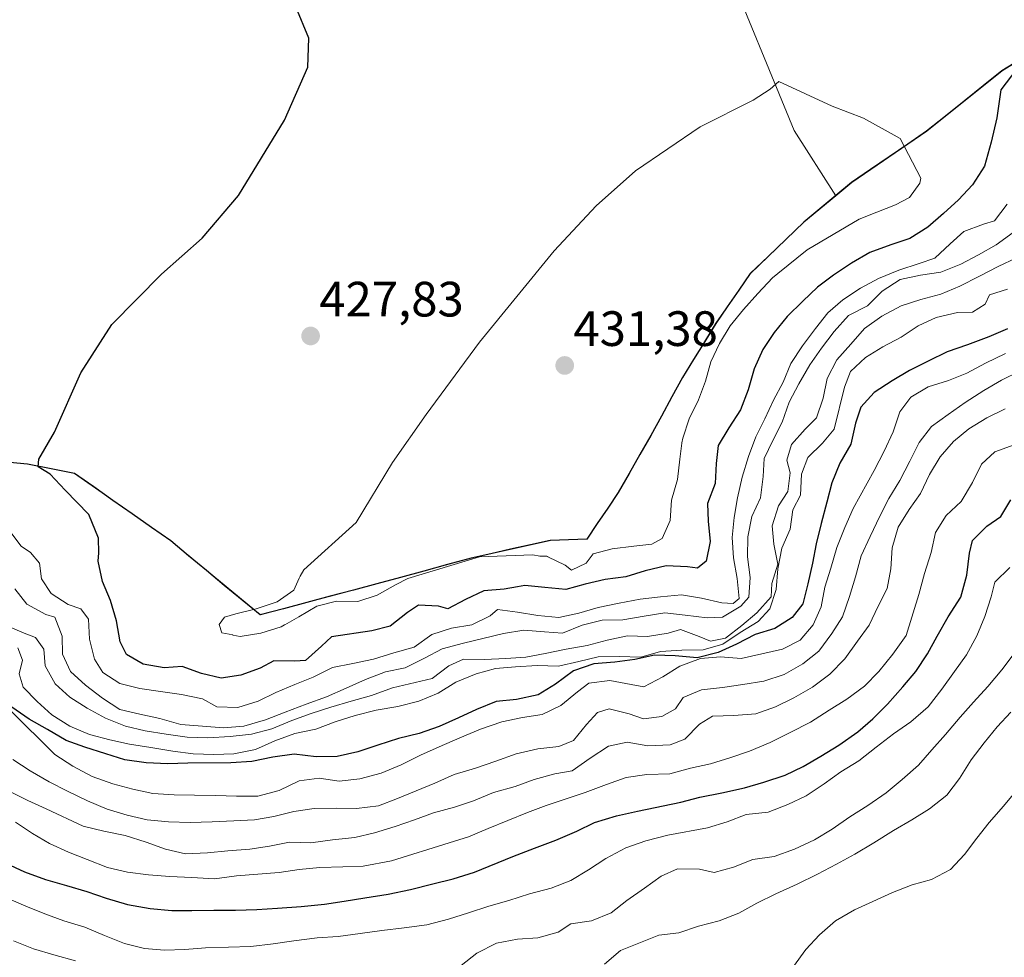
# Model space of a CAD drawing. Units: metres. Extents: x 570253 to 573721, y 4696400 to 4698748.
# Drawn here: x 570833 to 571032, y 4696744 to 4696933 of the extents above; entities that cross this region are included whole.
import ezdxf
from ezdxf.enums import TextEntityAlignment as Align

# ---------------------------------------------------------------- set-up
doc = ezdxf.new("R2010")
doc.units = ezdxf.units.M
doc.header["$MEASUREMENT"] = 0
for name, color, linetype, lineweight in [('Carátula', 7, 'Continuous', 5), ('Comunidad autónoma', 142, 'Continuous', 30), ('Cultivos herbáceos CxS', 92, 'Continuous', 0), ('Curva de nivel maestra', 36, 'Continuous', 30), ('Curva de nivel normal', 36, 'Continuous', 0), ('Matorral CxS', 135, 'Continuous', 0), ('Municipio', 9, 'Continuous', 13), ('Municipio CxS', 142, 'Continuous', 0), ('Provincia', 19, 'Continuous', 0), ('Punto de cota en terreno', 7, 'Continuous', 0), ('Rótulo de punto de cota en terreno', 19, 'Continuous', 0), ('Suelo desnudo CxS', 43, 'Continuous', 0)]:
    doc.layers.add(name, color=color, linetype=linetype, lineweight=lineweight)
doc.styles.add('Arial', font='txt', dxfattribs={"height": 0.2})

# ---------------------------------------------------------------- blocks, each defined once
blk = doc.blocks.new('*U165')
at = {"layer": 'Curva de nivel normal', "color": 36, "linetype": 'Continuous', "lineweight": 0}
blk.add_polyline3d([(571032.47, 4696865.48, 395), (571028.45, 4696863.51, 395), (571024.67, 4696861.54, 395), (571020.93, 4696860.05, 395), (571016.83, 4696858.79, 395), (571013.35, 4696856.66, 395), (571011.14, 4696853.74, 395), (571009.8, 4696849.67, 395), (571007.98, 4696845.76, 395), (571005.92, 4696841.84, 395), (571001.68, 4696834.18, 395), (571000.04, 4696830.39, 395), (570998.4, 4696826.31, 395), (570997.18, 4696822.18, 395), (570996.01, 4696818.29, 395), (570995.26, 4696814.36, 395), (570993.61, 4696810.69, 395), (570990.99, 4696807.64, 395), (570987.44, 4696805.8, 395), (570983.27, 4696804.83, 395), (570979.1, 4696803.92, 395), (570974.94, 4696804.25, 395), (570970.87, 4696803.93, 395), (570966.71, 4696802.37, 395), (570963.29, 4696800.24, 395), (570959.46, 4696798.22, 395), (570956.9, 4696798.66, 395), (570952.55, 4696799.46, 395), (570948.36, 4696798.9, 395), (570946.05, 4696797.17, 395), (570942.71, 4696794.45, 395), (570938.93, 4696792.6, 395), (570934.92, 4696791.99, 395), (570930.75, 4696791.14, 395), (570926.48, 4696789.63, 395), (570922.27, 4696787.89, 395), (570918.13, 4696786.09, 395), (570914.34, 4696784.42, 395), (570910.44, 4696782.45, 395), (570906.41, 4696780.77, 395), (570902.13, 4696779.62, 395), (570897.94, 4696779.12, 395), (570893.9, 4696779.75, 395), (570889.89, 4696779.2, 395), (570885.81, 4696777.29, 395), (570881.53, 4696776.13, 395), (570877.21, 4696776.1, 395), (570873.06, 4696776.26, 395), (570868.73, 4696776.35, 395), (570864.64, 4696776.39, 395), (570860.31, 4696776.65, 395), (570856.26, 4696777.52, 395), (570852.25, 4696778.63, 395), (570848.06, 4696780.08, 395), (570844.14, 4696782.2, 395), (570840.51, 4696784.5, 395), (570837.56, 4696787.48, 395), (570834.5, 4696790.51, 395), (570831.56, 4696793.43, 395)], dxfattribs=at)
blk = doc.blocks.new('*U166')
at = {"layer": 'Curva de nivel normal', "color": 36, "linetype": 'Continuous', "lineweight": 0}
blk.add_polyline3d([(570830.79, 4696755.59, 370), (570834.7, 4696753.89, 370), (570838.54, 4696752.36, 370), (570842.32, 4696750.95, 370), (570846.57, 4696749.67, 370), (570850.59, 4696747.98, 370), (570854.61, 4696746.34, 370), (570858.61, 4696745.35, 370), (570862.65, 4696745.01, 370), (570866.79, 4696745.16, 370), (570870.98, 4696745.48, 370), (570875.6, 4696745.63, 370), (570880.09, 4696745.79, 370), (570884.63, 4696746.3, 370), (570888.81, 4696746.91, 370), (570893.47, 4696747.55, 370), (570897.72, 4696747.81, 370), (570902.2, 4696748.38, 370), (570906.56, 4696749, 370), (570911.05, 4696749.51, 370), (570915.64, 4696750.14, 370), (570920.04, 4696751.3, 370), (570924.03, 4696752.56, 370), (570928.13, 4696753.88, 370), (570932.17, 4696755.03, 370), (570936.33, 4696756.41, 370), (570940.73, 4696757.57, 370), (570944.7, 4696759.07, 370), (570948.3, 4696761.26, 370), (570951.78, 4696763.51, 370), (570955.79, 4696765.66, 370), (570959.82, 4696767.1, 370), (570964.28, 4696768.26, 370), (570972.29, 4696769.72, 370), (570976.27, 4696770.92, 370), (570980.13, 4696772.41, 370), (570984.55, 4696772.92, 370), (570988.52, 4696774.42, 370), (570992.25, 4696776.2, 370), (570995.84, 4696778.64, 370), (570999.19, 4696781.06, 370), (571002.85, 4696783.26, 370), (571006.36, 4696786.04, 370), (571009.88, 4696788.71, 370), (571013.35, 4696791.13, 370), (571016.86, 4696794.16, 370), (571019.64, 4696797.74, 370), (571022.18, 4696801.26, 370), (571024.61, 4696804.66, 370), (571026.67, 4696808.52, 370), (571028.26, 4696812.42, 370), (571029.6, 4696816.38, 370), (571030.33, 4696819.3, 370), (571033.36, 4696822.31, 370)], dxfattribs=at)
blk = doc.blocks.new('*U168')
at = {"layer": 'Curva de nivel normal', "color": 36, "linetype": 'Continuous', "lineweight": 0}
blk.add_polyline3d([(571033.51, 4696793.09, 360), (571030.77, 4696790.15, 360), (571028.16, 4696786.87, 360), (571025.55, 4696783.46, 360), (571023.19, 4696779.71, 360), (571020.59, 4696776.31, 360), (571017.13, 4696773.58, 360), (571013.53, 4696771.33, 360), (571009.82, 4696769.19, 360), (571005.88, 4696766.69, 360), (571002.05, 4696764.43, 360), (570998.33, 4696762.4, 360), (570994.49, 4696760.38, 360), (570990.41, 4696758.34, 360), (570986.1, 4696756.42, 360), (570982.26, 4696754.51, 360), (570978.65, 4696752.5, 360), (570974.68, 4696750.94, 360), (570970.46, 4696749.85, 360), (570966.48, 4696748.53, 360), (570962.47, 4696748.03, 360), (570954.76, 4696744.93, 360), (570951.53, 4696742.21, 360)], dxfattribs=at)
blk = doc.blocks.new('*U169')
at = {"layer": 'Curva de nivel normal', "color": 36, "linetype": 'Continuous', "lineweight": 0}
blk.add_polyline3d([(571034.66, 4696777.27, 355), (571032.04, 4696774.1, 355), (571029.19, 4696770.81, 355), (571026.7, 4696767.65, 355), (571024.2, 4696764.36, 355), (571021.35, 4696761.31, 355), (571017.51, 4696759.28, 355), (571013.64, 4696758.2, 355), (571009.67, 4696756.64, 355), (571005.7, 4696754.85, 355), (571001.97, 4696753.18, 355), (570998.14, 4696750.92, 355), (570994.92, 4696748.09, 355), (570992.18, 4696745.15, 355), (570989.69, 4696741.75, 355)], dxfattribs=at)
blk = doc.blocks.new('*U171')
at = {"layer": 'Curva de nivel normal', "color": 36, "linetype": 'Continuous', "lineweight": 0}
blk.add_polyline3d([(571035.5, 4696861.99, 390), (571031.65, 4696860.08, 390), (571028.11, 4696858, 390), (571024.35, 4696855.62, 390), (571020.88, 4696853.2, 390), (571017.53, 4696850.77, 390), (571015.03, 4696847.55, 390), (571013.15, 4696843.76, 390), (571011.15, 4696839.84, 390), (571008.91, 4696836.21, 390), (571007.07, 4696832.65, 390), (571005.14, 4696828.56, 390), (571003.32, 4696824.65, 390), (571002.16, 4696820.41, 390), (571001, 4696816.46, 390), (570999.54, 4696812.33, 390), (570997.41, 4696808.94, 390), (570994.8, 4696805.41, 390), (570991.52, 4696802.82, 390), (570987.8, 4696800.68, 390), (570983.7, 4696799.35, 390), (570979.46, 4696798.67, 390), (570975.34, 4696798.06, 390), (570971.09, 4696797.62, 390), (570967.42, 4696796.01, 390), (570965.83, 4696793.77, 390), (570963.05, 4696792.19, 390), (570959.39, 4696791.71, 390), (570956.51, 4696792.74, 390), (570952.45, 4696793.78, 390), (570950.11, 4696792.99, 390), (570947.88, 4696790.61, 390), (570945.27, 4696787.38, 390), (570942.29, 4696786.16, 390), (570938.05, 4696785.65, 390), (570933.64, 4696784.68, 390), (570929.55, 4696783.17, 390), (570925.45, 4696781.79, 390), (570921.12, 4696780.46, 390), (570917.27, 4696778.73, 390), (570909.68, 4696775.63, 390), (570905.88, 4696774.19, 390), (570901.46, 4696773.63, 390), (570897.37, 4696773.67, 390), (570892.87, 4696773.63, 390), (570888.81, 4696773.02, 390), (570884.76, 4696771.99, 390), (570880.81, 4696771.33, 390), (570876.67, 4696771.12, 390), (570872.3, 4696770.92, 390), (570867.86, 4696770.82, 390), (570863.48, 4696770.91, 390), (570859.14, 4696771.35, 390), (570855.14, 4696772.28, 390), (570851.08, 4696773.51, 390), (570847.11, 4696775.21, 390), (570843.08, 4696777.14, 390), (570839.4, 4696779.03, 390), (570835.54, 4696781.26, 390), (570832.02, 4696783.51, 390)], dxfattribs=at)
blk = doc.blocks.new('*U172')
at = {"layer": 'Curva de nivel normal', "color": 36, "linetype": 'Continuous', "lineweight": 0}
blk.add_polyline3d([(571032.37, 4696854.29, 385), (571028.7, 4696852.51, 385), (571025.05, 4696850.31, 385), (571021.94, 4696847.72, 385), (571019.26, 4696844.6, 385), (571017.14, 4696841.04, 385), (571015.31, 4696837.25, 385), (571013, 4696833.97, 385), (571010.81, 4696830.46, 385), (571009.59, 4696826.28, 385), (571009.32, 4696822, 385), (571008.57, 4696818.07, 385), (571006.74, 4696814.46, 385), (571004.91, 4696810.66, 385), (571002.6, 4696807.39, 385), (571000.05, 4696803.87, 385), (570997.02, 4696800.74, 385), (570993.5, 4696798.14, 385), (570989.72, 4696795.99, 385), (570986, 4696794.15, 385), (570982.08, 4696792.77, 385), (570977.59, 4696792.38, 385), (570973.33, 4696792.24, 385), (570970.66, 4696790.67, 385), (570967.75, 4696787.61, 385), (570964.77, 4696786.5, 385), (570960.28, 4696786.28, 385), (570956.11, 4696787.03, 385), (570952.29, 4696786.19, 385), (570948.58, 4696783.81, 385), (570944.99, 4696781.26, 385), (570941.46, 4696780.61, 385), (570937.3, 4696779.46, 385), (570933.44, 4696778.09, 385), (570929.1, 4696776.87, 385), (570925.07, 4696775.19, 385), (570921.21, 4696773.88, 385), (570916.99, 4696772.73, 385), (570913.13, 4696771.35, 385), (570909.26, 4696769.98, 385), (570905.05, 4696768.71, 385), (570901.11, 4696767.8, 385), (570896.57, 4696767.29, 385), (570892.21, 4696766.73, 385), (570887.94, 4696766.82, 385), (570883.88, 4696766.03, 385), (570879.88, 4696765.42, 385), (570875.45, 4696765.09, 385), (570871.32, 4696764.71, 385), (570866.94, 4696764.5, 385), (570862.88, 4696765.43, 385), (570858.99, 4696766.84, 385), (570854.74, 4696768.17, 385), (570850.39, 4696769.03, 385), (570846.27, 4696770.07, 385), (570838.81, 4696773.55, 385), (570835.08, 4696775.26, 385), (570831.04, 4696777.25, 385)], dxfattribs=at)
blk = doc.blocks.new('*U174')
at = {"layer": 'Curva de nivel normal', "color": 36, "linetype": 'Continuous', "lineweight": 0}
for points in [[(571034.2, 4696804.94, 365), (571031.71, 4696801.65, 365), (571028.87, 4696798.24, 365), (571026.01, 4696795.07, 365), (571023.33, 4696792.07, 365), (571020.32, 4696788.54, 365), (571017.58, 4696785.48, 365), (571014.9, 4696782.37, 365), (571011.57, 4696779.47, 365), (571008.4, 4696776.82, 365), (571004.64, 4696774.21, 365), (571001.05, 4696771.95, 365), (570997.46, 4696769.46, 365), (570993.87, 4696767.27, 365), (570989.85, 4696765.41, 365), (570985.75, 4696763.91, 365), (570981.45, 4696763.35, 365), (570977.54, 4696761.79, 365), (570973.67, 4696760.71, 365), (570970.68, 4696761.38, 365), (570966.24, 4696761.47, 365), (570962.92, 4696759.99, 365), (570959.56, 4696757.57, 365), (570955.98, 4696755.08, 365), (570952.87, 4696752.54, 365), (570948.9, 4696750.93, 365), (570944.71, 4696750.37, 365), (570942.17, 4696748.68, 365), (570938.06, 4696747.54, 365), (570933.93, 4696747.28, 365), (570929.69, 4696746.42, 365), (570925.73, 4696744.45, 365), (570922.56, 4696741.92, 365)], [(570844.68, 4696742.87, 365), (570840.31, 4696744.08, 365), (570836.24, 4696745.3, 365), (570832.16, 4696746.88, 365)]]:
    blk.add_polyline3d(points, dxfattribs=at)
blk = doc.blocks.new('*U175')
at = {"layer": 'Curva de nivel normal', "color": 36, "linetype": 'Continuous', "lineweight": 0}
blk.add_polyline3d([(571034.22, 4696847.02, 380), (571030.3, 4696845.64, 380), (571027.6, 4696843.12, 380), (571025.78, 4696839.45, 380), (571023.54, 4696835.58, 380), (571020.5, 4696832.81, 380), (571018.31, 4696829.36, 380), (571017.44, 4696825.31, 380), (571016.1, 4696821.06, 380), (571014.95, 4696816.81, 380), (571012.39, 4696808.56, 380), (571009.73, 4696804.8, 380), (571006.89, 4696801.32, 380), (571003.97, 4696798.32, 380), (571000.45, 4696795.72, 380), (570996.86, 4696793.46, 380), (570993.09, 4696791.08, 380), (570989.02, 4696788.99, 380), (570984.94, 4696786.96, 380), (570980.8, 4696785.22, 380), (570976.99, 4696783.9, 380), (570972.89, 4696782.64, 380), (570968.9, 4696781.79, 380), (570964.67, 4696780.64, 380), (570960.06, 4696780.48, 380), (570955.88, 4696779.86, 380), (570951.9, 4696778.49, 380), (570947.57, 4696776.86, 380), (570943.77, 4696775.6, 380), (570939.73, 4696774.22, 380), (570935.93, 4696772.85, 380), (570931.96, 4696771.23, 380), (570928.05, 4696769.56, 380), (570924.08, 4696767.94, 380), (570920.15, 4696766.68, 380), (570908.5, 4696763.03, 380), (570902.79, 4696762.01, 380), (570898.65, 4696761.86, 380), (570894.04, 4696761.71, 380), (570889.85, 4696761.33, 380), (570885.84, 4696760.72, 380), (570881.53, 4696760.39, 380), (570877.22, 4696760.01, 380), (570872.74, 4696759.44, 380), (570868.17, 4696759.7, 380), (570863.78, 4696759.9, 380), (570859.45, 4696760.23, 380), (570855.23, 4696760.8, 380), (570851.17, 4696761.72, 380), (570847.03, 4696763.3, 380), (570843.31, 4696764.83, 380), (570839.46, 4696766.53, 380), (570836.02, 4696768.61, 380), (570832.62, 4696770.86, 380)], dxfattribs=at)
blk = doc.blocks.new('*U176')
at = {"layer": 'Curva de nivel maestra', "color": 36, "linetype": 'Continuous', "lineweight": 30}
blk.add_polyline3d([(571032.88, 4696870.44, 400), (571029.09, 4696868.83, 400), (571024.82, 4696867.26, 400), (571020.67, 4696865.82, 400), (571016.82, 4696863.97, 400), (571013.1, 4696862.07, 400), (571009.56, 4696859.99, 400), (571005.97, 4696857.62, 400), (571003.23, 4696854.69, 400), (571002.15, 4696851.45, 400), (571001.23, 4696847.22, 400), (570999.05, 4696843.35, 400), (570997.41, 4696839.39, 400), (570996.36, 4696835.45, 400), (570995.27, 4696831.15, 400), (570994.22, 4696827.08, 400), (570993.47, 4696823.15, 400), (570992.55, 4696818.97, 400), (570991.56, 4696814.92, 400), (570989.4, 4696812.18, 400), (570985.87, 4696809.98, 400), (570981.94, 4696808.78, 400), (570978.16, 4696806.82, 400), (570974.43, 4696805.15, 400), (570970.2, 4696804.06, 400), (570965.75, 4696804.44, 400), (570961.6, 4696804.6, 400), (570957.66, 4696803.69, 400), (570953.59, 4696803.2, 400), (570949.34, 4696802.82, 400), (570945.25, 4696801.43, 400), (570941.61, 4696798.76, 400), (570938.13, 4696796.57, 400), (570933.72, 4696795.65, 400), (570929.65, 4696795.22, 400), (570925.68, 4696793.6, 400), (570922.01, 4696791.94, 400), (570918.1, 4696790.2, 400), (570914.06, 4696788.76, 400), (570909.9, 4696787.73, 400), (570905.74, 4696786.41, 400), (570901.7, 4696785.08, 400), (570897.53, 4696784.11, 400), (570893.27, 4696784.03, 400), (570888.87, 4696784.59, 400), (570884.51, 4696784.02, 400), (570880.27, 4696783.11, 400), (570876.08, 4696782.85, 400), (570867.38, 4696782.79, 400), (570863.36, 4696782.65, 400), (570858.97, 4696782.85, 400), (570854.63, 4696783.48, 400), (570850.8, 4696784.65, 400), (570846.61, 4696785.98, 400), (570842.83, 4696787.39, 400), (570839.08, 4696789.58, 400), (570835.34, 4696791.64, 400), (570831.88, 4696794.07, 400)], dxfattribs=at)
blk = doc.blocks.new('*U178')
at = {"layer": 'Curva de nivel maestra', "color": 36, "linetype": 'Continuous', "lineweight": 30}
blk.add_polyline3d([(570830.67, 4696762.56, 375), (570834.4, 4696760.86, 375), (570838.66, 4696759.28, 375), (570842.9, 4696758.07, 375), (570846.97, 4696756.85, 375), (570850.92, 4696755.5, 375), (570855.23, 4696754.23, 375), (570859.76, 4696753.43, 375), (570864.15, 4696753.05, 375), (570868.18, 4696753.01, 375), (570872.62, 4696753.1, 375), (570877, 4696753.13, 375), (570881.32, 4696753.22, 375), (570885.51, 4696753.49, 375), (570890.29, 4696753.83, 375), (570894.95, 4696754.34, 375), (570898.96, 4696754.95, 375), (570903.14, 4696755.57, 375), (570907.85, 4696756.32, 375), (570912.32, 4696757.3, 375), (570916.84, 4696758.4, 375), (570920.95, 4696759.43, 375), (570925.23, 4696760.76, 375), (570932.99, 4696763.93, 375), (570937.37, 4696765.62, 375), (570941.7, 4696767.25, 375), (570945.9, 4696769.05, 375), (570949.51, 4696770.83, 375), (570953.96, 4696772.16, 375), (570958.2, 4696773.08, 375), (570966.9, 4696774.92, 375), (570970.77, 4696775.94, 375), (570975.18, 4696776.8, 375), (570979.76, 4696777.78, 375), (570983.69, 4696778.92, 375), (570987.96, 4696780.37, 375), (570991.64, 4696782.1, 375), (570995.18, 4696784.17, 375), (570998.83, 4696786.43, 375), (571002.64, 4696789.1, 375), (571005.69, 4696791.75, 375), (571008.61, 4696794.69, 375), (571011.75, 4696798.18, 375), (571014.37, 4696801.29, 375), (571016.73, 4696804.86, 375), (571018.68, 4696808.42, 375), (571020.86, 4696812.34, 375), (571023.44, 4696816.28, 375), (571024.65, 4696820.76, 375), (571025.21, 4696825.16, 375), (571025.78, 4696827.73, 375), (571028.7, 4696830.61, 375), (571031.53, 4696832.6, 375), (571033.55, 4696835.93, 375)], dxfattribs=at)
blk = doc.blocks.new('5PATER')
at = {"layer": 'Carátula', "linetype": 'Continuous', "lineweight": 5}
h = blk.add_hatch(color=250, dxfattribs=at)
edge = h.paths.add_edge_path()
edge.add_ellipse((0, 0.01), major_axis=(-1.33, -1.34), ratio=0.999422, start_angle=0, end_angle=360)

msp = doc.modelspace()

# ---------------------------------------------------------------- linework, layer by layer
at = {"layer": 'Comunidad autónoma', "color": 142, "linetype": 'Continuous', "lineweight": 30}
msp.add_polyline3d([(571035.01, 4696924.59, 424.68), (571031.73, 4696922.58, 425.19), (571027.93, 4696919.53, 426), (571024.12, 4696916.47, 427.07), (571020.32, 4696913.41, 427.91), (571016.52, 4696910.36, 428.45), (571012.74, 4696907.78, 429.72), (571008.96, 4696905.2, 431.13), (571005.18, 4696902.62, 431.75), (571001.4, 4696900.04, 431.88), (570998.18, 4696897.36, 431.81), (570994.95, 4696894.67, 431.74), (570991.73, 4696891.99, 431.61), (570988.13, 4696888.53, 431.53), (570984.54, 4696885.08, 431.19), (570980.94, 4696881.62, 431.26), (570978.62, 4696878.27, 431.12), (570976.29, 4696874.93, 431.08), (570973.97, 4696871.58, 431.03), (570971.74, 4696867.94, 431.05), (570969.5, 4696864.29, 431.29), (570967.27, 4696860.65, 431.47), (570965.12, 4696856.76, 431.51), (570962.98, 4696852.86, 431.68), (570960.83, 4696848.97, 431.82), (570958.64, 4696845.12, 432.18), (570956.46, 4696841.26, 432.68), (570954.27, 4696837.41, 432.7), (570952.15, 4696834.28, 432.73), (570950.04, 4696831.15, 431.96), (570947.92, 4696828.02, 431.06), (570944.23, 4696827.89, 431.27), (570940.54, 4696827.76, 431.11), (570936.54, 4696826.86, 430.34), (570932.55, 4696825.96, 430.03), (570928.55, 4696825.06, 429.6), (570924.56, 4696824.16, 429.47), (570919.81, 4696822.87, 429.72), (570915.05, 4696821.57, 429.3), (570910.3, 4696820.28, 429.36), (570905.55, 4696818.99, 430.05), (570900.83, 4696817.73, 429.93), (570896.12, 4696816.48, 429.46), (570891.4, 4696815.22, 429.47), (570886.69, 4696813.97, 429.72), (570881.97, 4696812.71, 429.49), (570878.36, 4696815.7, 429.56), (570874.75, 4696818.68, 428.99), (570871.14, 4696821.67, 428.43), (570867.53, 4696824.65, 427.88), (570863.92, 4696827.64, 427.33), (570860.03, 4696830.37, 426.84), (570856.15, 4696833.1, 426.51), (570852.26, 4696835.82, 426.07), (570848.38, 4696838.55, 425.87), (570844.49, 4696841.28, 425.37), (570839.76, 4696842.21, 424.87), (570835.04, 4696843.14, 424.52), (570831.47, 4696843.5, 424.19)], dxfattribs=at)
at = {"layer": 'Cultivos herbáceos CxS', "color": 92, "linetype": 'Continuous', "lineweight": 0}
for points in [[(570998.2, 4696897.35, 431.31), (570989.83, 4696910.51, 431.51), (570975.19, 4696946.09, 427.91), (570964.73, 4696955.51, 428.36), (570938.59, 4696974.34, 428.62), (570907.21, 4696983.76, 428.45), (570862.25, 4697008.88, 429.38), (570813.1, 4697032.95, 427.29), (570777.54, 4697052.83, 423.9), (570740.94, 4697076.9, 419.47)], [(570813.1, 4697032.95, 427.29), (570862.25, 4697008.88, 429.38), (570907.21, 4696983.76, 428.45), (570938.59, 4696974.34, 428.62), (570964.73, 4696955.51, 428.36), (570975.19, 4696946.09, 427.91), (570989.83, 4696910.51, 431.51), (570998.2, 4696897.35, 431.31), (570991.77, 4696892, 431), (570980.99, 4696881.63, 430.19), (570974.01, 4696871.59, 430.06), (570967.31, 4696860.66, 430.61), (570960.88, 4696848.98, 431.35), (570954.31, 4696837.42, 432.41), (570947.97, 4696828.02, 429.32), (570940.59, 4696827.76, 430.64), (570924.6, 4696824.17, 427.83), (570905.59, 4696819, 428.69), (570882.02, 4696812.72, 429), (570863.96, 4696827.65, 427.85), (570844.53, 4696841.28, 425.74), (570835.08, 4696843.15, 424.43), (570824.37, 4696844.22, 423.48)], [(570998.2, 4696897.35, 431.31), (570991.77, 4696892, 431), (570980.99, 4696881.63, 430.19), (570974.01, 4696871.59, 430.06), (570967.31, 4696860.66, 430.61), (570960.88, 4696848.98, 431.35), (570954.31, 4696837.42, 432.41), (570947.97, 4696828.02, 429.32), (570940.59, 4696827.76, 430.64), (570924.6, 4696824.17, 427.83), (570905.59, 4696819, 428.69), (570882.02, 4696812.72, 429), (570863.96, 4696827.65, 427.85), (570844.53, 4696841.28, 425.74), (570835.08, 4696843.15, 424.43), (570824.37, 4696844.22, 423.48)]]:
    msp.add_polyline3d(points, dxfattribs=at)
at = {"layer": 'Curva de nivel maestra', "color": 36, "linetype": 'Continuous', "lineweight": 30}
for points in [[(570933.96, 4696818.41, 425), (570931.28, 4696817.89, 425), (570927.15, 4696817.57, 425), (570923.42, 4696815.84, 425), (570919.87, 4696813.94, 425), (570918.02, 4696814.47, 425), (570913.98, 4696814.69, 425), (570911.73, 4696813.19, 425), (570908.21, 4696810.47, 425), (570904.51, 4696809.51, 425), (570896.38, 4696808.29, 425), (570894.37, 4696806.38, 425), (570891.16, 4696803.49, 425), (570888.97, 4696803.36, 425), (570884.76, 4696803.45, 425), (570881.97, 4696801.99, 425), (570878.11, 4696800.56, 425), (570874.11, 4696799.95, 425), (570870.17, 4696800.88, 425), (570866.21, 4696802.28, 425), (570862.61, 4696802.04, 425), (570858.38, 4696802.78, 425), (570855, 4696804.74, 425), (570853.73, 4696807.3, 425), (570852.99, 4696811.54, 425), (570851.78, 4696815.64, 425), (570850.17, 4696819.44, 425), (570849.26, 4696823.55, 425), (570849.44, 4696825.27, 425), (570849.33, 4696828.22, 425), (570847.38, 4696833.01, 425), (570842.63, 4696837.88, 425), (570839.57, 4696841.16, 425), (570837.19, 4696842.59, 425), (570837.31, 4696844.17, 425), (570840.44, 4696849.64, 425), (570845.8, 4696861.59, 425), (570852.01, 4696871.35, 425), (570862.09, 4696881.54, 425), (570870.25, 4696888.8, 425), (570877.62, 4696897.39, 425), (570886.88, 4696912.58, 425), (570891.61, 4696923.29, 425), (570891.81, 4696929.13, 425), (570889.16, 4696935.51, 425)], [(571035.81, 4696924.38, 425), (571031.54, 4696918.73, 425), (571030.74, 4696913.06, 425), (571029.6, 4696908.13, 425), (571028.24, 4696903.32, 425), (571025.82, 4696899.56, 425), (571022.97, 4696896.51, 425), (571019.98, 4696893.74, 425), (571016.76, 4696890.97, 425), (571013.17, 4696888.71, 425), (571009.3, 4696887.45, 425), (571005.1, 4696885.89, 425), (571001.38, 4696883.75, 425), (570997.73, 4696881.32, 425), (570994.5, 4696878.9, 425), (570991.52, 4696876.07, 425), (570988.37, 4696872.94, 425), (570985.75, 4696869.72, 425), (570983.5, 4696866.27, 425), (570981.74, 4696862.42, 425), (570980.52, 4696858.17, 425), (570978.95, 4696854.15, 425), (570976.58, 4696850.46, 425), (570974.46, 4696846.89, 425), (570974.05, 4696843.27, 425), (570973.83, 4696839.23, 425), (570972.31, 4696835.21, 425), (570972.43, 4696831.67, 425), (570972.87, 4696827.54, 425), (570972.06, 4696823.54, 425), (570970.27, 4696822.12, 425), (570968.25, 4696822.41, 425), (570963.98, 4696822.61, 425), (570959.69, 4696821.64, 425), (570955.82, 4696820.38, 425), (570951.64, 4696819.88, 425), (570947.59, 4696818.92, 425), (570943.72, 4696817.84, 425), (570939.44, 4696818.28, 425), (570935.4, 4696818.68, 425), (570933.96, 4696818.41, 425)]]:
    msp.add_polyline3d(points, dxfattribs=at)
at = {"layer": 'Curva de nivel normal', "color": 36, "linetype": 'Continuous', "lineweight": 0}
for points in [[(570944.87, 4696821.78, 430), (570943.53, 4696822.74, 430), (570940.05, 4696824.47, 430), (570940.05, 4696824.48, 430), (570939.86, 4696824.57, 430), (570938.42, 4696824.55, 430), (570937.06, 4696824.84, 430), (570926.24, 4696824.44, 430), (570911.79, 4696820.04, 430), (570909.33, 4696818.79, 430), (570905.61, 4696816.71, 430), (570901.69, 4696815.45, 430), (570897.42, 4696815.48, 430), (570893.43, 4696814.51, 430), (570889.78, 4696812.32, 430), (570886.94, 4696810.7, 430), (570886.92, 4696810.69, 430), (570886.23, 4696810.3, 430), (570882.13, 4696809.04, 430), (570877.95, 4696808.36, 430), (570876.49, 4696808.65, 430), (570876.47, 4696808.66, 430), (570874.25, 4696809.12, 430), (570873.72, 4696810.76, 430), (570874.8, 4696812.28, 430), (570877.08, 4696812.95, 430), (570881.2, 4696813.92, 430), (570885.41, 4696815.36, 430), (570888.76, 4696817.73, 430), (570889.89, 4696820.14, 430), (570890.09, 4696820.56, 430), (570890.83, 4696821.8, 430), (570901.39, 4696831.34, 430), (570908.69, 4696843.5, 430), (570915.52, 4696853.19, 430), (570926.24, 4696867.79, 430), (570941.31, 4696886.22, 430), (570949.81, 4696895.28, 430), (570957.77, 4696902.37, 430), (570970.81, 4696911.24, 430), (570981.52, 4696916.67, 430), (570984.98, 4696918.84, 430), (570986.67, 4696920.4, 430), (570997.49, 4696915.41, 430), (571003.77, 4696913, 430), (571011.18, 4696908.9, 430), (571015.35, 4696900.89, 430), (571015.14, 4696899.9, 430), (571013.05, 4696896.99, 430), (571010.26, 4696895.53, 430), (571006.52, 4696894.04, 430), (571002.95, 4696892.63, 430), (570992.39, 4696886.44, 430), (570986.49, 4696881.65, 430), (570985.42, 4696880.77, 430), (570982.45, 4696877.59, 430), (570979.54, 4696874.35, 430), (570976.87, 4696871.06, 430), (570974.69, 4696867.5, 430), (570972.98, 4696863.83, 430), (570971.92, 4696859.94, 430), (570970.51, 4696856.16, 430), (570968.57, 4696852.31, 430), (570967.29, 4696848.42, 430), (570967.15, 4696847.43, 430), (570967.15, 4696847.41, 430), (570966.72, 4696844.13, 430), (570966.21, 4696840.03, 430), (570965.05, 4696835.85, 430), (570964.78, 4696831.75, 430), (570963.12, 4696828.14, 430), (570961.09, 4696827.01, 430), (570957.43, 4696826.59, 430), (570953.07, 4696826.08, 430), (570949.2, 4696825.06, 430), (570947.78, 4696823.18, 430), (570944.87, 4696821.78, 430)], [(570833.75, 4696826.59, 420), (570835.59, 4696825.33, 420), (570837.44, 4696823.15, 420), (570837.85, 4696820.02, 420), (570839.78, 4696817.07, 420), (570843.23, 4696814.82, 420), (570845.75, 4696813.96, 420), (570847.36, 4696811.88, 420), (570847.5, 4696807.8, 420), (570848.53, 4696803.81, 420), (570850.22, 4696801.09, 420), (570853.67, 4696798.89, 420), (570857.67, 4696797.85, 420), (570861.89, 4696797.22, 420), (570866.12, 4696796.66, 420), (570870.35, 4696795.74, 420), (570873.25, 4696794.18, 420), (570877.46, 4696794.02, 420), (570881.56, 4696795.29, 420), (570885.17, 4696797.07, 420), (570888.96, 4696798.68, 420), (570892.7, 4696800.17, 420), (570896.6, 4696802.08, 420), (570900.72, 4696802.93, 420), (570904.89, 4696803.78, 420), (570908.99, 4696805.05, 420), (570913.1, 4696806.19, 420), (570916.62, 4696808.74, 420), (570920.6, 4696810.06, 420), (570924.72, 4696810.74, 420), (570928.39, 4696812.52, 420), (570929.89, 4696813.81, 420), (570933.93, 4696813.24, 420), (570938.04, 4696812.61, 420), (570942.26, 4696812.22, 420), (570946.31, 4696813.07, 420), (570950.24, 4696814.21, 420), (570954.47, 4696815.07, 420), (570958.71, 4696815.86, 420), (570962.84, 4696816.36, 420), (570967.03, 4696816.8, 420), (570971.07, 4696816.11, 420), (570975.19, 4696815.13, 420), (570977.45, 4696815.02, 420), (570978.72, 4696816.02, 420), (570978.28, 4696820.09, 420), (570977.55, 4696824.26, 420), (570977.29, 4696828.34, 420), (570977.68, 4696832.38, 420), (570978.38, 4696836.37, 420), (570979.3, 4696840.55, 420), (570980.58, 4696844.73, 420), (570982.04, 4696848.69, 420), (570983.87, 4696852.31, 420), (570985.64, 4696856.04, 420), (570987.58, 4696859.72, 420), (570989.11, 4696863.44, 420), (570991.48, 4696867.07, 420), (570994.08, 4696870.54, 420), (570996.58, 4696873.7, 420), (570999.63, 4696876.35, 420), (571003.22, 4696878.66, 420), (571006.82, 4696880.62, 420), (571010.91, 4696882.3, 420), (571015.01, 4696883.68, 420), (571018.23, 4696884.74, 420), (571021.32, 4696887.63, 420), (571024.08, 4696890.15, 420), (571028, 4696891.59, 420), (571030.22, 4696892.26, 420), (571032.77, 4696895.66, 420)], [(570832.48, 4696817.95, 415), (570834.89, 4696814.9, 415), (570838.69, 4696812.83, 415), (570840.55, 4696812.25, 415), (570841.98, 4696808.45, 415), (570842.05, 4696804.78, 415), (570843.7, 4696801.28, 415), (570846.7, 4696798.54, 415), (570850.16, 4696795.88, 415), (570853.68, 4696793.63, 415), (570857.67, 4696792.7, 415), (570861.73, 4696791.83, 415), (570865.98, 4696790.62, 415), (570870.31, 4696790.23, 415), (570874.58, 4696789.91, 415), (570878.72, 4696790.28, 415), (570883.05, 4696791.56, 415), (570887.03, 4696793.11, 415), (570891.24, 4696794.68, 415), (570895.39, 4696796.18, 415), (570899.35, 4696797.92, 415), (570903.26, 4696799.65, 415), (570907.29, 4696801.21, 415), (570911.29, 4696802.05, 415), (570915.13, 4696803.96, 415), (570918.74, 4696805.86, 415), (570923.02, 4696807.01, 415), (570926.96, 4696807.92, 415), (570931.13, 4696808.95, 415), (570935.25, 4696809.62, 415), (570939.4, 4696809.29, 415), (570943.02, 4696809.06, 415), (570946.99, 4696810.67, 415), (570951.05, 4696811.64, 415), (570955.19, 4696811.72, 415), (570959.48, 4696812.46, 415), (570963.66, 4696813.14, 415), (570967.82, 4696812.69, 415), (570972.22, 4696812.13, 415), (570975.3, 4696812.23, 415), (570979.01, 4696814.49, 415), (570980.67, 4696816.27, 415), (570980.94, 4696820.3, 415), (570980.39, 4696824.43, 415), (570980.43, 4696828.51, 415), (570981.24, 4696832.57, 415), (570983, 4696836.36, 415), (570983.51, 4696840.64, 415), (570983.74, 4696844.26, 415), (570985.51, 4696847.93, 415), (570987.39, 4696851.66, 415), (570988.79, 4696855.68, 415), (570990.74, 4696859.36, 415), (570992.98, 4696863.22, 415), (570995.29, 4696866.56, 415), (570997.9, 4696869.96, 415), (571000.75, 4696873.14, 415), (571004.59, 4696875.1, 415), (571007.57, 4696878.05, 415), (571011.22, 4696880.42, 415), (571015.27, 4696881.33, 415), (571019.39, 4696881.94, 415), (571023.43, 4696883.5, 415), (571027.03, 4696885.4, 415), (571030.57, 4696887.42, 415), (571034.04, 4696889.91, 415)], [(570830.59, 4696810.65, 410), (570834.32, 4696809, 410), (570836.65, 4696808.13, 410), (570838.33, 4696805.82, 410), (570838.57, 4696802.45, 410), (570840.58, 4696798.79, 410), (570843.58, 4696796.11, 410), (570847.03, 4696793.86, 410), (570850.77, 4696791.86, 410), (570854.79, 4696790.22, 410), (570858.79, 4696789.29, 410), (570863.01, 4696788.66, 410), (570867.24, 4696788.04, 410), (570871.39, 4696787.88, 410), (570875.94, 4696788.16, 410), (570880.24, 4696788.66, 410), (570884.35, 4696789.69, 410), (570888.38, 4696791.37, 410), (570892.3, 4696792.8, 410), (570896.22, 4696794.12, 410), (570900.38, 4696795.33, 410), (570904.49, 4696796.47, 410), (570908.7, 4696797.98, 410), (570916.69, 4696799.85, 410), (570920.09, 4696802.4, 410), (570923.01, 4696803.8, 410), (570927.27, 4696803.71, 410), (570931.59, 4696803.91, 410), (570935.6, 4696804.17, 410), (570939.54, 4696804.95, 410), (570943.78, 4696805.81, 410), (570948.01, 4696806.55, 410), (570952.06, 4696807.63, 410), (570956.12, 4696808.48, 410), (570960.21, 4696808.38, 410), (570964.33, 4696809.06, 410), (570966.85, 4696809.74, 410), (570970.63, 4696808.33, 410), (570972.91, 4696807.4, 410), (570975.91, 4696808.03, 410), (570979.2, 4696810.57, 410), (570982.25, 4696813.16, 410), (570985.16, 4696816.34, 410), (570985.3, 4696819.08, 410), (570986.47, 4696822.96, 410), (570985.68, 4696827.02, 410), (570985.38, 4696830.68, 410), (570986.66, 4696834.75, 410), (570988.51, 4696837.65, 410), (570988.98, 4696841.4, 410), (570988.3, 4696843.98, 410), (570989.26, 4696847.09, 410), (570992.05, 4696850.21, 410), (570994.28, 4696852.53, 410), (570995.63, 4696856.49, 410), (570996.44, 4696860.42, 410), (570998.44, 4696864.22, 410), (571001.23, 4696867.39, 410), (571004.03, 4696870.51, 410), (571007.49, 4696873.05, 410), (571011.39, 4696875.14, 410), (571015.37, 4696876.4, 410), (571019.42, 4696877.49, 410), (571023.27, 4696879.1, 410), (571027.23, 4696881.13, 410), (571030.95, 4696883.03, 410), (571034.68, 4696884.82, 410)], [(570833.06, 4696806.06, 405), (570833.98, 4696803.6, 405), (570833.36, 4696800.8, 405), (570834.11, 4696798.1, 405), (570836.93, 4696795.24, 405), (570839.92, 4696792.56, 405), (570843.55, 4696790.25, 405), (570847.52, 4696788.55, 405), (570851.64, 4696787.51, 405), (570855.63, 4696786.64, 405), (570859.92, 4696785.96, 405), (570864.33, 4696785.22, 405), (570868.43, 4696784.65, 405), (570872.64, 4696784.5, 405), (570876.66, 4696784.69, 405), (570881.01, 4696785.55, 405), (570884.98, 4696787.29, 405), (570889.01, 4696788.79, 405), (570893.25, 4696789.64, 405), (570897.1, 4696791.14, 405), (570901.14, 4696792.4, 405), (570905.43, 4696793.49, 405), (570909.79, 4696794.23, 405), (570914.01, 4696795.32, 405), (570917.92, 4696796.94, 405), (570921.52, 4696799.13, 405), (570925.6, 4696800.81, 405), (570929.53, 4696801.89, 405), (570933.55, 4696802.21, 405), (570937.92, 4696802.48, 405), (570942.19, 4696802.39, 405), (570946.3, 4696803.3, 405), (570950.24, 4696804.26, 405), (570954.44, 4696804.34, 405), (570958.82, 4696804.2, 405), (570962.81, 4696805.34, 405), (570967.12, 4696805.61, 405), (570971.44, 4696805.63, 405), (570975.37, 4696806.78, 405), (570978.9, 4696809.15, 405), (570982.5, 4696811.4, 405), (570984.9, 4696813.91, 405), (570986.18, 4696817.86, 405), (570986.51, 4696822.02, 405), (570987.32, 4696826.19, 405), (570989.02, 4696830.04, 405), (570989.54, 4696833.96, 405), (570991.1, 4696836.92, 405), (570991.31, 4696841.13, 405), (570992.55, 4696844.48, 405), (570995.53, 4696847.37, 405), (570997.86, 4696850.23, 405), (570999.94, 4696858.71, 405), (571001.2, 4696861.89, 405), (571004.18, 4696864.66, 405), (571007.72, 4696866.85, 405), (571011.38, 4696868.81, 405), (571014.85, 4696871.06, 405), (571018.47, 4696872.78, 405), (571022.76, 4696873.76, 405), (571025.83, 4696873.86, 405), (571028.38, 4696875.43, 405), (571029.26, 4696877.35, 405), (571032.84, 4696878.48, 405)], [(570828.97, 4696832.87, 420), (570833.75, 4696826.59, 420)]]:
    msp.add_polyline3d(points, dxfattribs=at)
at = {"layer": 'Matorral CxS', "color": 135, "linetype": 'Continuous', "lineweight": 0}
for points in [[(570998.2, 4696897.35, 431.31), (570989.83, 4696910.51, 431.51), (570975.19, 4696946.09, 427.91), (570964.73, 4696955.51, 428.36), (570938.59, 4696974.34, 428.62), (570907.21, 4696983.76, 428.45), (570862.25, 4697008.88, 429.38), (570813.1, 4697032.95, 427.29), (570777.54, 4697052.83, 423.9), (570740.94, 4697076.9, 419.47)], [(570890.22, 4697074.47, 398.61), (570934.37, 4697055.54, 398.34), (571027.21, 4697011.68, 399.82), (571055.53, 4697015.4, 398.17), (571078, 4696995.12, 406.87), (571094.14, 4696985.74, 410.1), (571100.55, 4696957.65, 422.05), (571126.62, 4696923.79, 433.45), (571105.37, 4696929.01, 429.14), (571083.22, 4696928.99, 423.89), (571060.17, 4696929.59, 423.81), (571041.6, 4696928.62, 424.01), (571031.77, 4696922.59, 424.09), (571016.56, 4696910.37, 428.39), (571001.45, 4696900.05, 431.34), (570998.2, 4696897.35, 431.31), (570998.2, 4696897.35, 431.31), (570989.83, 4696910.51, 431.51), (570975.19, 4696946.09, 427.91), (570964.73, 4696955.51, 428.36), (570938.59, 4696974.34, 428.62), (570907.21, 4696983.76, 428.45), (570862.25, 4697008.88, 429.38), (570813.1, 4697032.95, 427.29)], [(571126.62, 4696923.79, 433.45), (571105.37, 4696929.01, 429.14), (571083.22, 4696928.99, 423.89), (571060.17, 4696929.59, 423.81), (571041.6, 4696928.62, 424.01), (571031.77, 4696922.59, 424.09), (571016.56, 4696910.37, 428.39), (571001.45, 4696900.05, 431.34), (570998.2, 4696897.35, 431.31)]]:
    msp.add_polyline3d(points, dxfattribs=at)
at = {"layer": 'Municipio', "color": 9, "linetype": 'Continuous', "lineweight": 13}
msp.add_polyline3d([(571035.01, 4696924.59, 424.68), (571031.73, 4696922.58, 425.19), (571027.93, 4696919.53, 426), (571024.12, 4696916.47, 427.07), (571020.32, 4696913.41, 427.91), (571016.52, 4696910.36, 428.45), (571012.74, 4696907.78, 429.72), (571008.96, 4696905.2, 431.13), (571005.18, 4696902.62, 431.75), (571001.4, 4696900.04, 431.88), (570998.18, 4696897.36, 431.81), (570994.95, 4696894.67, 431.74), (570991.73, 4696891.99, 431.61), (570988.13, 4696888.53, 431.53), (570984.54, 4696885.08, 431.19), (570980.94, 4696881.62, 431.26), (570978.62, 4696878.27, 431.12), (570976.29, 4696874.93, 431.08), (570973.97, 4696871.58, 431.03), (570971.74, 4696867.94, 431.05), (570969.5, 4696864.29, 431.29), (570967.27, 4696860.65, 431.47), (570965.12, 4696856.76, 431.51), (570962.98, 4696852.86, 431.68), (570960.83, 4696848.97, 431.82), (570958.64, 4696845.12, 432.18), (570956.46, 4696841.26, 432.68), (570954.27, 4696837.41, 432.7), (570952.15, 4696834.28, 432.73), (570950.04, 4696831.15, 431.96), (570947.92, 4696828.02, 431.06), (570944.23, 4696827.89, 431.27), (570940.54, 4696827.76, 431.11), (570936.54, 4696826.86, 430.34), (570932.55, 4696825.96, 430.03), (570928.55, 4696825.06, 429.6), (570924.56, 4696824.16, 429.47), (570919.81, 4696822.87, 429.72), (570915.05, 4696821.57, 429.3), (570910.3, 4696820.28, 429.36), (570905.55, 4696818.99, 430.05), (570900.83, 4696817.73, 429.93), (570896.12, 4696816.48, 429.46), (570891.4, 4696815.22, 429.47), (570886.69, 4696813.97, 429.72), (570881.97, 4696812.71, 429.49), (570878.36, 4696815.7, 429.56), (570874.75, 4696818.68, 428.99), (570871.14, 4696821.67, 428.43), (570867.53, 4696824.65, 427.88), (570863.92, 4696827.64, 427.33), (570860.03, 4696830.37, 426.84), (570856.15, 4696833.1, 426.51), (570852.26, 4696835.82, 426.07), (570848.38, 4696838.55, 425.87), (570844.49, 4696841.28, 425.37), (570839.76, 4696842.21, 424.87), (570835.04, 4696843.14, 424.52), (570831.47, 4696843.5, 424.19)], dxfattribs=at)
at = {"layer": 'Municipio CxS', "color": 142, "linetype": 'Continuous', "lineweight": 0}
msp.add_polyline3d([(571035.01, 4696924.59, 424.68), (571031.73, 4696922.58, 425.19), (571027.93, 4696919.53, 426), (571024.12, 4696916.47, 427.07), (571020.32, 4696913.41, 427.91), (571016.52, 4696910.36, 428.45), (571012.74, 4696907.78, 429.72), (571008.96, 4696905.2, 431.13), (571005.18, 4696902.62, 431.75), (571001.4, 4696900.04, 431.88), (570998.18, 4696897.36, 431.81), (570994.95, 4696894.67, 431.74), (570991.73, 4696891.99, 431.61), (570988.13, 4696888.53, 431.53), (570984.54, 4696885.08, 431.19), (570980.94, 4696881.62, 431.26), (570978.62, 4696878.27, 431.12), (570976.29, 4696874.93, 431.08), (570973.97, 4696871.58, 431.03), (570971.74, 4696867.94, 431.05), (570969.5, 4696864.29, 431.29), (570967.27, 4696860.65, 431.47), (570965.12, 4696856.76, 431.51), (570962.98, 4696852.86, 431.68), (570960.83, 4696848.97, 431.82), (570958.64, 4696845.12, 432.18), (570956.46, 4696841.26, 432.68), (570954.27, 4696837.41, 432.7), (570952.15, 4696834.28, 432.73), (570950.04, 4696831.15, 431.96), (570947.92, 4696828.02, 431.06), (570944.23, 4696827.89, 431.27), (570940.54, 4696827.76, 431.11), (570936.54, 4696826.86, 430.34), (570932.55, 4696825.96, 430.03), (570928.55, 4696825.06, 429.6), (570924.56, 4696824.16, 429.47), (570919.81, 4696822.87, 429.72), (570915.05, 4696821.57, 429.3), (570910.3, 4696820.28, 429.36), (570905.55, 4696818.99, 430.05), (570900.83, 4696817.73, 429.93), (570896.12, 4696816.48, 429.46), (570891.4, 4696815.22, 429.47), (570886.69, 4696813.97, 429.72), (570881.97, 4696812.71, 429.49), (570878.36, 4696815.7, 429.56), (570874.75, 4696818.68, 428.99), (570871.14, 4696821.67, 428.43), (570867.53, 4696824.65, 427.88), (570863.92, 4696827.64, 427.33), (570860.03, 4696830.37, 426.84), (570856.15, 4696833.1, 426.51), (570852.26, 4696835.82, 426.07), (570848.38, 4696838.55, 425.87), (570844.49, 4696841.28, 425.37), (570839.76, 4696842.21, 424.87), (570835.04, 4696843.14, 424.52), (570831.47, 4696843.5, 424.19)], dxfattribs=at)
at = {"layer": 'Provincia', "color": 19, "linetype": 'Continuous', "lineweight": 0}
msp.add_polyline3d([(571035.01, 4696924.59, 424.68), (571031.73, 4696922.58, 425.19), (571027.93, 4696919.53, 426), (571024.12, 4696916.47, 427.07), (571020.32, 4696913.41, 427.91), (571016.52, 4696910.36, 428.45), (571012.74, 4696907.78, 429.72), (571008.96, 4696905.2, 431.13), (571005.18, 4696902.62, 431.75), (571001.4, 4696900.04, 431.88), (570998.18, 4696897.36, 431.81), (570994.95, 4696894.67, 431.74), (570991.73, 4696891.99, 431.61), (570988.13, 4696888.53, 431.53), (570984.54, 4696885.08, 431.19), (570980.94, 4696881.62, 431.26), (570978.62, 4696878.27, 431.12), (570976.29, 4696874.93, 431.08), (570973.97, 4696871.58, 431.03), (570971.74, 4696867.94, 431.05), (570969.5, 4696864.29, 431.29), (570967.27, 4696860.65, 431.47), (570965.12, 4696856.76, 431.51), (570962.98, 4696852.86, 431.68), (570960.83, 4696848.97, 431.82), (570958.64, 4696845.12, 432.18), (570956.46, 4696841.26, 432.68), (570954.27, 4696837.41, 432.7), (570952.15, 4696834.28, 432.73), (570950.04, 4696831.15, 431.96), (570947.92, 4696828.02, 431.06), (570944.23, 4696827.89, 431.27), (570940.54, 4696827.76, 431.11), (570936.54, 4696826.86, 430.34), (570932.55, 4696825.96, 430.03), (570928.55, 4696825.06, 429.6), (570924.56, 4696824.16, 429.47), (570919.81, 4696822.87, 429.72), (570915.05, 4696821.57, 429.3), (570910.3, 4696820.28, 429.36), (570905.55, 4696818.99, 430.05), (570900.83, 4696817.73, 429.93), (570896.12, 4696816.48, 429.46), (570891.4, 4696815.22, 429.47), (570886.69, 4696813.97, 429.72), (570881.97, 4696812.71, 429.49), (570878.36, 4696815.7, 429.56), (570874.75, 4696818.68, 428.99), (570871.14, 4696821.67, 428.43), (570867.53, 4696824.65, 427.88), (570863.92, 4696827.64, 427.33), (570860.03, 4696830.37, 426.84), (570856.15, 4696833.1, 426.51), (570852.26, 4696835.82, 426.07), (570848.38, 4696838.55, 425.87), (570844.49, 4696841.28, 425.37), (570839.76, 4696842.21, 424.87), (570835.04, 4696843.14, 424.52), (570831.47, 4696843.5, 424.19)], dxfattribs=at)
at = {"layer": 'Suelo desnudo CxS', "color": 43, "linetype": 'Continuous', "lineweight": 0}
for points in [[(570824.37, 4696844.22, 423.48), (570835.08, 4696843.15, 424.43), (570844.53, 4696841.28, 425.74), (570863.96, 4696827.65, 427.85), (570882.02, 4696812.72, 429), (570905.59, 4696819, 428.69), (570924.6, 4696824.17, 427.83), (570940.59, 4696827.76, 430.64), (570947.97, 4696828.02, 429.32), (570954.31, 4696837.42, 432.41), (570960.88, 4696848.98, 431.35), (570967.31, 4696860.66, 430.61), (570974.01, 4696871.59, 430.06), (570980.99, 4696881.63, 430.19), (570991.77, 4696892, 431), (570998.2, 4696897.35, 431.31), (571001.45, 4696900.05, 431.34), (571016.56, 4696910.37, 428.39), (571031.77, 4696922.59, 424.09), (571041.6, 4696928.62, 424.01)], [(571126.62, 4696923.79, 433.45), (571105.37, 4696929.01, 429.14), (571083.22, 4696928.99, 423.89), (571060.17, 4696929.59, 423.81), (571041.6, 4696928.62, 424.01), (571031.77, 4696922.59, 424.09), (571016.56, 4696910.37, 428.39), (571001.45, 4696900.05, 431.34), (570998.2, 4696897.35, 431.31)], [(570998.2, 4696897.35, 431.31), (570991.77, 4696892, 431), (570980.99, 4696881.63, 430.19), (570974.01, 4696871.59, 430.06), (570967.31, 4696860.66, 430.61), (570960.88, 4696848.98, 431.35), (570954.31, 4696837.42, 432.41), (570947.97, 4696828.02, 429.32), (570940.59, 4696827.76, 430.64), (570924.6, 4696824.17, 427.83), (570905.59, 4696819, 428.69), (570882.02, 4696812.72, 429), (570863.96, 4696827.65, 427.85), (570844.53, 4696841.28, 425.74), (570835.08, 4696843.15, 424.43), (570824.37, 4696844.22, 423.48)]]:
    msp.add_polyline3d(points, dxfattribs=at)

# ---------------------------------------------------------------- block references
at = {"layer": 'Curva de nivel maestra', "color": 36, "linetype": 'Continuous', "lineweight": 30}
for name in ['*U176', '*U178']:
    msp.add_blockref(name, (0, 0), dxfattribs=at)
at = {"layer": 'Curva de nivel normal', "color": 36, "linetype": 'Continuous', "lineweight": 0}
for name in ['*U165', '*U171', '*U172', '*U175', '*U166', '*U174', '*U168', '*U169']:
    msp.add_blockref(name, (0, 0), dxfattribs=at)
at = {"layer": 'Punto de cota en terreno', "linetype": 'Continuous', "lineweight": 0}
for p in [(570892.17, 4696869.02, 427.83), (570943.47, 4696863.07, 431.38)]:
    msp.add_blockref('5PATER', p, dxfattribs=at)

# ---------------------------------------------------------------- texts
at = {"layer": 'Rótulo de punto de cota en terreno', "color": 19, "linetype": 'Continuous', "lineweight": 0, "style": 'Arial'}
for s, p in [('427,83', (570893.93, 4696870.78)), ('431,38', (570945.23, 4696864.83))]:
    msp.add_text(s, height=7, dxfattribs=at).set_placement(p, align=Align.BOTTOM_LEFT)

doc.saveas('drawing.dxf')
